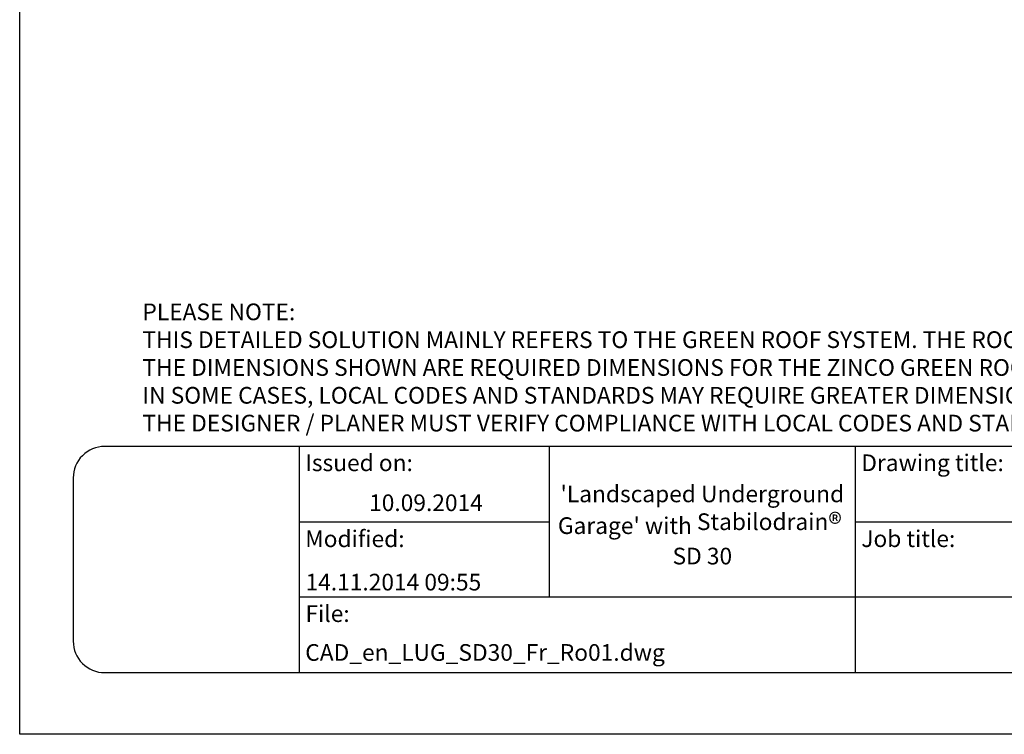
# Model space of a CAD drawing. Units: inches. Extents: x 20 to 119, y 20 to 163.
# Drawn here: x 20 to 70, y 20 to 56 of the extents above; entities that cross this region are included whole.
import ezdxf

# ---------------------------------------------------------------- set-up
doc = ezdxf.new("R2010")
doc.units = ezdxf.units.IN
doc.header["$MEASUREMENT"] = 0
doc.layers.add('TITLE_BLOCK', color=7, linetype='Continuous')
doc.layers.add('Z_Plankopf', color=7, linetype='Continuous')
doc.layers.add('Z_Beschriftung', color=7, linetype='Continuous', lineweight=30)
doc.layers.add('Z_Layout', color=7, linetype='Continuous', plot=False)
doc.styles.get("Standard").update_dxf_attribs({"font": 'arial.ttf'})
doc.styles.add('WMF-Arial0', font='arial.ttf')

# ---------------------------------------------------------------- blocks, each defined once
blk = doc.blocks.new('REVDATE')
at = {"layer": 'Z_Beschriftung', "flags": 8}
for tag, p, height in [('FNAME', (0.223, 1.053), 0.871), ('USER', (0.307, -1.517), 0.247), ('REVDATE', (0.513, -2.101), 0.174)]:
    blk.add_attdef(tag, p, '', height=height, dxfattribs=at)

msp = doc.modelspace()

# ---------------------------------------------------------------- linework, layer by layer
at = {"layer": 'Z_Layout'}
msp.add_lwpolyline([(20, 163.007), (119.404, 163.007), (119.404, 20), (20, 20)], close=True, dxfattribs=at)
at = {"layer": 'Z_Plankopf', "lineweight": 25}
for p, q in [((34.244, 23.143), (34.244, 34.662)), ((46.974, 34.662), (46.974, 26.983)), ((62.568, 23.143), (62.568, 34.662)), ((34.244, 30.823), (46.974, 30.823)), ((62.568, 30.823), (116.806, 30.823)), ((116.806, 26.983), (34.244, 26.983))]:
    msp.add_line(p, q, dxfattribs=at)
at = {"layer": 'Z_Plankopf'}
msp.add_lwpolyline([(22.725, 33.062), (22.725, 24.743, 0.414214), (24.325, 23.143), (115.206, 23.143, 0.414214), (116.806, 24.743), (116.806, 33.062, 0.414214), (115.206, 34.662), (24.325, 34.662, 0.414214)], format="xyb", close=True, dxfattribs=at)

# ---------------------------------------------------------------- block references
at = {"layer": 'TITLE_BLOCK'}
ref = msp.add_blockref('REVDATE', (34.244, 23.143), dxfattribs=at)
ref.add_attrib('FNAME', 'CAD_en_LUG_SD30_Fr_Ro01.dwg', (34.545, 23.744), dxfattribs={"height": 0.85})
ref.add_attrib('REVDATE', '14.11.2014 09:55', (34.559, 27.328), dxfattribs={"height": 0.85})

# ---------------------------------------------------------------- texts
at = {"layer": 'Z_Beschriftung', "insert": (26.252, 34.86), "char_height": 0.85, "width": 80.9045, "attachment_point": 7, "style": 'WMF-Arial0'}
msp.add_mtext('{\\fArial|b1|i0|c238|p34;P\\fArial|b1|i0|c0|p34;LEASE NOTE\\fArial|b1|i0|c238|p34;: \\P\\fArial|b1|i0|c0|p34;THIS DETAILED SOLUTION MAINLY REFERS TO THE GREEN ROOF SYSTEM. THE ROOF CONSTRUCTION IS ONLY SCHEMATIC.\\fArial|b1|i0|c238|p34;\\P\\fArial|b1|i0|c0|p34;\\C7;THE DIMENSIONS SHOWN ARE REQUIRED DIMENSIONS FOR THE ZINCO GREEN ROOF SYSTEM.\\PIN SOME CASES, LOCAL CODES AND STANDARDS MAY REQUIRE GREATER DIMENSIONS FOR A PARTICULAR APPLICATION.\\PTHE DESIGNER / PLANER MUST VERIFY COMPLIANCE WITH LOCAL CODES AND STANDARDS.\\P\\fArial|b0|i0|c238|p34;\\C256; }', dxfattribs=at)
at = {"layer": 'Z_Beschriftung', "lineweight": 25, "insert": (54.771, 30.663), "char_height": 0.85, "width": 15.59443, "attachment_point": 5}
msp.add_mtext("{\\fArial Narrow|b0|i0|c0|p34;'Landscaped Underground Garage' \\fArial Narrow|b0|i0|c238|p34;with \\fArial Narrow|b0|i0|c0|p34;Stabilodrain\\fCalibri|b0|i0|c0|p34;\\H1.2353x;®\\fArial Narrow|b0|i0|c0|p34;\\H0.80958x;  SD 30 \\H1.4929x; }", dxfattribs=at)
at = {"layer": 'Z_Beschriftung', "color": 7, "insert": (40.694, 32.22), "char_height": 0.85, "width": 12.27896, "attachment_point": 2}
msp.add_mtext('{\\C256;10.09.2014}', dxfattribs=at)
at = {"layer": 'Z_Plankopf', "color": 154, "char_height": 0.85, "attachment_point": 1}
for s, insert, width in [('{\\fArial|b1|i0|c0|p34;Issued on:}', (34.544, 34.256), 9.70505), ('{\\fArial|b1|i0|c0|p34;Drawing title:}', (62.868, 34.256), 9.70505), ('{\\fArial|b1|i0|c0|p34;Modified:}', (34.544, 30.385), 10.3513), ('{\\fArial|b1|i0|c0|p34;Job title:}', (62.868, 30.39), 10.3513), ('{\\fArial|b1|i0|c0|p34;File:}', (34.555, 26.573), 10.3513)]:
    msp.add_mtext(s, dxfattribs=dict(at, insert=insert, width=width))

doc.saveas('drawing.dxf')
